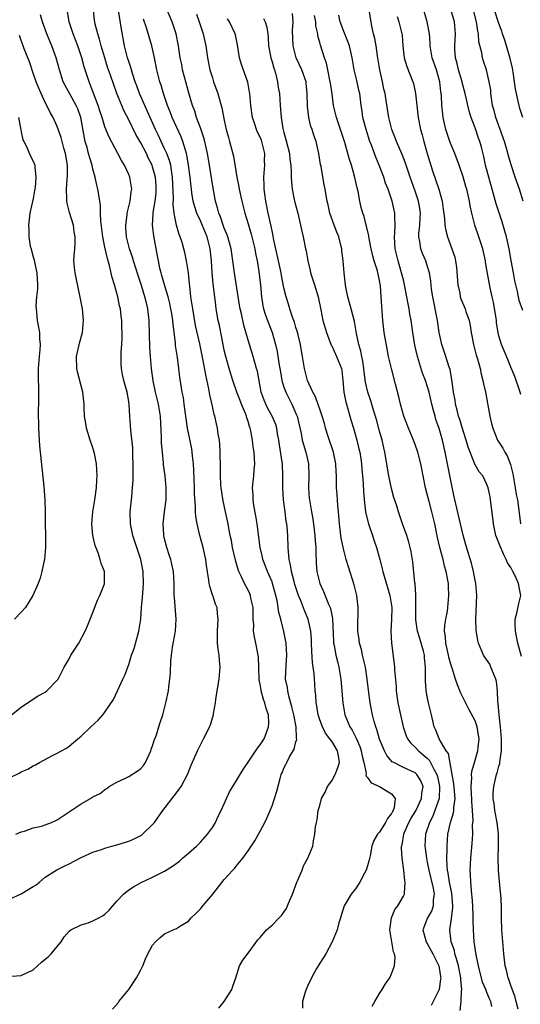
# Model space of a CAD drawing. Units: inches. Extents: x 2538000 to 2541000, y 1548000 to 1551000.
# Drawn here: x 2539373 to 2539457, y 1548547 to 1548711 of the extents above; entities that cross this region are included whole.
import ezdxf

# ---------------------------------------------------------------- set-up
doc = ezdxf.new("R2010")
doc.units = ezdxf.units.IN
doc.header["$MEASUREMENT"] = 0
doc.layers.add('LD25381548_2ft', color=105, linetype='Continuous')

msp = doc.modelspace()

# ---------------------------------------------------------------- linework, layer by layer
at = {"layer": 'LD25381548_2ft'}
for points, elevation in [([(2539369, 1548551.1), (2539373, 1548551.36), (2539375, 1548552.32), (2539375.7, 1548553), (2539376.38, 1548553.62), (2539377, 1548554.08), (2539377.51, 1548554.49), (2539378, 1548555), (2539379, 1548556.23), (2539379.66, 1548557), (2539380.18, 1548557.82), (2539381, 1548558.76), (2539381.28, 1548559), (2539383, 1548559.84), (2539384.2, 1548560.2), (2539385, 1548560.53), (2539385.98, 1548561), (2539386.62, 1548561.38), (2539387, 1548561.63), (2539387.7, 1548562.3), (2539388.32, 1548563), (2539389, 1548563.79), (2539390.14, 1548565), (2539391, 1548565.69), (2539391.78, 1548566.22), (2539393.06, 1548566.94), (2539395, 1548567.84), (2539397, 1548568.85), (2539398.32, 1548569.68), (2539399.47, 1548570.53), (2539399.99, 1548571), (2539401, 1548571.83), (2539402.32, 1548573), (2539403, 1548573.68), (2539404.18, 1548575), (2539405, 1548576.16), (2539405.52, 1548577), (2539405.98, 1548578.02), (2539406.49, 1548579), (2539407, 1548580.12), (2539407.37, 1548581), (2539407.9, 1548582.1), (2539408.43, 1548583), (2539410.15, 1548585.85), (2539411, 1548587.09), (2539412.56, 1548589.44), (2539413, 1548589.96), (2539413.66, 1548591), (2539414.05, 1548592.05), (2539414.43, 1548593), (2539414.45, 1548593.55), (2539414.38, 1548595), (2539414.04, 1548596.04), (2539413.81, 1548597), (2539413.58, 1548597.58), (2539413.19, 1548599), (2539413.15, 1548599.15), (2539413, 1548600.16), (2539412.86, 1548600.86), (2539412.8, 1548603), (2539412.72, 1548604.72), (2539412.7, 1548605), (2539412.28, 1548607), (2539412.04, 1548608.04), (2539411.9, 1548609), (2539411.93, 1548610.07), (2539411.86, 1548611), (2539411.83, 1548611.83), (2539411.82, 1548613), (2539411.47, 1548614.53), (2539411.39, 1548615), (2539411.28, 1548615.28), (2539411, 1548615.86), (2539410.39, 1548617), (2539409.9, 1548618.1), (2539409.45, 1548619), (2539409.33, 1548619.33), (2539408.89, 1548620.89), (2539408.4, 1548623), (2539408.18, 1548624.18), (2539407.99, 1548625), (2539407.75, 1548626.25), (2539407.63, 1548627), (2539407.23, 1548629), (2539406.83, 1548630.83), (2539406.47, 1548633), (2539406.43, 1548633.57), (2539406.34, 1548635), (2539406.34, 1548636.34), (2539406.31, 1548639), (2539406.25, 1548640.25), (2539406.18, 1548641), (2539406, 1548642), (2539405.88, 1548643), (2539405.72, 1548643.72), (2539405.41, 1548645), (2539405.31, 1548645.31), (2539405, 1548646.66), (2539404.59, 1548648.59), (2539404.43, 1548649.57), (2539403.91, 1548651.91), (2539403.41, 1548654.59), (2539402.89, 1548657.11), (2539402.2, 1548660.2), (2539401.71, 1548663), (2539401.64, 1548663.64), (2539401.42, 1548665), (2539401.2, 1548666.8), (2539401.17, 1548667.17), (2539400.98, 1548668.98), (2539400.68, 1548671), (2539400.38, 1548672.38), (2539400.23, 1548673), (2539399.92, 1548674.08), (2539399.63, 1548675), (2539399.43, 1548675.43), (2539398.99, 1548676.99), (2539398.64, 1548678.64), (2539398.62, 1548679), (2539398.46, 1548680.46), (2539398.51, 1548681.49), (2539398.34, 1548685), (2539398.18, 1548686.18), (2539398.02, 1548687), (2539397.81, 1548687.81), (2539397.35, 1548689), (2539397, 1548689.78), (2539396.42, 1548691), (2539395.98, 1548691.98), (2539395.46, 1548693), (2539393, 1548698.52), (2539392.79, 1548699), (2539392.33, 1548700.33), (2539392.07, 1548701), (2539391.61, 1548702.39), (2539391.44, 1548703), (2539391.35, 1548703.35), (2539391, 1548704.36), (2539390.8, 1548705), (2539390.29, 1548707), (2539389.77, 1548709.77), (2539389.27, 1548713)], 8256), ([(2539369, 1548583.53), (2539372.73, 1548585.27), (2539373, 1548585.44), (2539374.11, 1548585.89), (2539375, 1548586.47), (2539375.38, 1548586.62), (2539376.03, 1548587), (2539378.2, 1548588.2), (2539379, 1548588.59), (2539379.73, 1548589), (2539380.56, 1548589.44), (2539381, 1548589.77), (2539382.44, 1548591), (2539383, 1548591.44), (2539384.66, 1548593), (2539385.88, 1548594.12), (2539386.64, 1548595), (2539387, 1548595.45), (2539388.43, 1548597.57), (2539389.12, 1548599), (2539390.03, 1548601), (2539390.35, 1548601.65), (2539390.82, 1548603), (2539391, 1548603.45), (2539391.48, 1548605), (2539391.89, 1548606.11), (2539392.71, 1548609), (2539393.02, 1548611), (2539393.15, 1548613), (2539393.31, 1548614.69), (2539393.33, 1548615.33), (2539393.48, 1548617), (2539393.41, 1548619), (2539393.02, 1548621), (2539392.34, 1548623), (2539392.02, 1548624.02), (2539391.68, 1548625), (2539391.28, 1548627), (2539391.26, 1548629), (2539391.47, 1548631), (2539391.5, 1548631.5), (2539391.65, 1548633), (2539391.73, 1548634.27), (2539391.72, 1548635.72), (2539391.74, 1548637), (2539391.69, 1548638.31), (2539391.7, 1548639.7), (2539391.36, 1548642.64), (2539391.19, 1548645), (2539391.07, 1548646.93), (2539391, 1548647.45), (2539390.74, 1548649), (2539390.17, 1548651), (2539389.96, 1548651.96), (2539389.76, 1548653), (2539389.72, 1548653.72), (2539389.74, 1548655.74), (2539389.84, 1548657), (2539389.9, 1548658.1), (2539389.89, 1548659), (2539389.85, 1548659.85), (2539389.84, 1548661), (2539389.73, 1548661.73), (2539389.59, 1548663), (2539389.47, 1548663.47), (2539389.15, 1548665), (2539388.61, 1548667), (2539388.23, 1548668.23), (2539387.78, 1548670.22), (2539387.55, 1548671), (2539387.41, 1548671.41), (2539387, 1548673.32), (2539386.65, 1548675), (2539386.31, 1548677.69), (2539386.27, 1548679), (2539386.27, 1548680.27), (2539385.96, 1548682.04), (2539385.84, 1548683), (2539385.66, 1548683.66), (2539385.38, 1548685), (2539385, 1548686.35), (2539384.85, 1548687), (2539384.41, 1548688.41), (2539384.28, 1548689), (2539384.03, 1548689.97), (2539383.72, 1548691), (2539383.58, 1548691.58), (2539382.96, 1548695), (2539382.44, 1548696.44), (2539382.2, 1548697), (2539381.16, 1548698.84), (2539380.34, 1548700.34), (2539380.03, 1548701), (2539379.4, 1548703), (2539378.86, 1548705), (2539378.09, 1548707), (2539377.76, 1548707.76), (2539377.27, 1548709), (2539376.55, 1548711), (2539376.22, 1548712.22)], 8262), ([(2539371, 1548564.15), (2539372.98, 1548565.02), (2539375, 1548566.27), (2539375.47, 1548566.53), (2539376.05, 1548567), (2539377, 1548567.81), (2539378.94, 1548569.06), (2539380.27, 1548569.73), (2539381, 1548570.07), (2539383, 1548571.1), (2539385, 1548572.01), (2539386.45, 1548572.45), (2539387, 1548572.66), (2539388.14, 1548573), (2539389, 1548573.24), (2539391, 1548573.88), (2539391.81, 1548574.19), (2539393.14, 1548574.86), (2539393.32, 1548575), (2539395, 1548576.66), (2539395.29, 1548577), (2539396.69, 1548579), (2539399, 1548581.93), (2539399.46, 1548582.54), (2539399.76, 1548583), (2539400.83, 1548585), (2539401.45, 1548586.55), (2539402.5, 1548589), (2539402.67, 1548589.33), (2539403, 1548590), (2539403.53, 1548591), (2539404.07, 1548592.07), (2539404.55, 1548593), (2539404.67, 1548593.33), (2539405, 1548594.5), (2539405.18, 1548595), (2539405.2, 1548595.2), (2539405.51, 1548597), (2539405.58, 1548597.58), (2539405.8, 1548599), (2539406.16, 1548601), (2539406.33, 1548603), (2539406.17, 1548604.17), (2539406.14, 1548605), (2539405.97, 1548605.97), (2539405.89, 1548607), (2539405.88, 1548609), (2539405.92, 1548610.08), (2539406, 1548611), (2539405.89, 1548611.89), (2539405.78, 1548613), (2539405.53, 1548613.53), (2539405.08, 1548615), (2539405.05, 1548615.05), (2539404.56, 1548616.56), (2539404.49, 1548617), (2539404.43, 1548617.57), (2539404.01, 1548620.01), (2539403.89, 1548621), (2539403.44, 1548623), (2539402.9, 1548625), (2539402.43, 1548627), (2539402.22, 1548628.22), (2539402.18, 1548629), (2539402.2, 1548629.8), (2539402.01, 1548632.01), (2539402.03, 1548633), (2539401.92, 1548635.92), (2539401.84, 1548637), (2539401.66, 1548638.34), (2539401.62, 1548639), (2539401.54, 1548639.54), (2539400.84, 1548643), (2539400.6, 1548644.6), (2539400.3, 1548647), (2539400.14, 1548648.14), (2539399.96, 1548649), (2539399.55, 1548651.55), (2539399.4, 1548653), (2539399.15, 1548654.85), (2539398.83, 1548656.83), (2539398.8, 1548657.2), (2539398.41, 1548660.41), (2539398.38, 1548661), (2539398.19, 1548662.19), (2539398.07, 1548663), (2539397.88, 1548663.88), (2539397.59, 1548665), (2539396.97, 1548667), (2539396.56, 1548668.56), (2539396.41, 1548669), (2539396.22, 1548669.78), (2539395.96, 1548671), (2539395.82, 1548671.82), (2539395.17, 1548675.17), (2539394.95, 1548677), (2539395.1, 1548678.9), (2539395.1, 1548679.1), (2539395.44, 1548681), (2539395.59, 1548682.41), (2539395.61, 1548683), (2539395.58, 1548683.58), (2539395.46, 1548685), (2539395, 1548686.76), (2539394.92, 1548687), (2539394.27, 1548688.27), (2539393.95, 1548689), (2539393, 1548690.78), (2539392.18, 1548692.18), (2539391, 1548694.63), (2539390.18, 1548696.18), (2539389.82, 1548697), (2539389, 1548699), (2539388.47, 1548700.47), (2539387.93, 1548702.07), (2539387.45, 1548703.45), (2539386.97, 1548704.97), (2539386.38, 1548707), (2539386.12, 1548708.12), (2539385.81, 1548709), (2539385.39, 1548710.61), (2539385.3, 1548711), (2539385.27, 1548711.27), (2539385.08, 1548713)], 8258), ([(2539372.07, 1548575), (2539373, 1548575.4), (2539373.55, 1548575.55), (2539375, 1548576.09), (2539376.39, 1548576.39), (2539377, 1548576.57), (2539378.05, 1548577), (2539379, 1548577.43), (2539383, 1548580.1), (2539384.85, 1548581.15), (2539385, 1548581.27), (2539386.19, 1548581.81), (2539387, 1548582.5), (2539387.31, 1548582.69), (2539387.72, 1548583), (2539389, 1548583.73), (2539390.35, 1548584.35), (2539391, 1548584.69), (2539392.41, 1548585.59), (2539393, 1548586.02), (2539393.48, 1548586.52), (2539393.78, 1548587), (2539394.71, 1548589), (2539394.77, 1548589.23), (2539395, 1548589.82), (2539395.28, 1548590.72), (2539395.64, 1548591.64), (2539396.06, 1548593), (2539396.26, 1548593.74), (2539396.68, 1548595), (2539397.23, 1548597), (2539397.26, 1548597.26), (2539397.64, 1548599), (2539397.71, 1548599.71), (2539397.9, 1548601), (2539397.97, 1548602.03), (2539398.06, 1548604.06), (2539398.13, 1548605), (2539398.33, 1548606.33), (2539398.83, 1548609), (2539398.95, 1548611), (2539398.64, 1548614.64), (2539398.62, 1548615), (2539398.62, 1548617), (2539398.49, 1548619), (2539398.22, 1548620.22), (2539398.02, 1548621), (2539397.79, 1548621.79), (2539397.37, 1548623), (2539397, 1548624.49), (2539396.88, 1548625), (2539396.87, 1548625.13), (2539396.77, 1548627), (2539396.99, 1548629), (2539397.24, 1548631), (2539397.29, 1548633), (2539397.08, 1548635), (2539396.83, 1548636.83), (2539396.81, 1548637.19), (2539396.63, 1548639), (2539396.49, 1548640.49), (2539396.5, 1548641.5), (2539396.3, 1548645), (2539395.96, 1548647), (2539395.46, 1548649), (2539395.09, 1548650.91), (2539394.83, 1548653), (2539394.63, 1548655), (2539394.52, 1548656.52), (2539394.44, 1548661), (2539394.2, 1548663), (2539393.95, 1548663.95), (2539393.71, 1548665), (2539393.14, 1548666.86), (2539392.56, 1548668.56), (2539391.79, 1548671), (2539391.63, 1548671.63), (2539391.14, 1548673), (2539390.64, 1548675), (2539390.53, 1548676.53), (2539390.48, 1548677), (2539390.73, 1548678.73), (2539390.75, 1548679), (2539391.26, 1548681), (2539391.42, 1548682.58), (2539391.49, 1548683), (2539391.17, 1548685), (2539391, 1548685.44), (2539390.31, 1548687), (2539389.8, 1548687.8), (2539389.18, 1548689), (2539389.11, 1548689.11), (2539387.71, 1548691.71), (2539387, 1548693.44), (2539386.52, 1548695), (2539386.13, 1548696.13), (2539385.87, 1548697), (2539384.55, 1548700.55), (2539384.35, 1548701), (2539383.67, 1548703), (2539383.51, 1548703.51), (2539383.11, 1548705), (2539382.44, 1548707), (2539381.66, 1548709), (2539381.04, 1548711), (2539380.75, 1548712.75)], 8260), ([(2539406.08, 1548545.92), (2539407, 1548547), (2539408.25, 1548549), (2539408.43, 1548549.57), (2539408.96, 1548551), (2539409.57, 1548553), (2539410.09, 1548553.91), (2539411, 1548555.11), (2539412.64, 1548557.36), (2539413, 1548557.75), (2539414.07, 1548559), (2539415, 1548559.8), (2539416.19, 1548561), (2539416.57, 1548561.43), (2539417, 1548561.99), (2539417.4, 1548562.6), (2539417.6, 1548563), (2539417.99, 1548563.99), (2539418.41, 1548565), (2539419.16, 1548567), (2539419.32, 1548567.32), (2539420.03, 1548569), (2539420.29, 1548569.71), (2539420.98, 1548571), (2539421.81, 1548573), (2539421.93, 1548573.93), (2539422.18, 1548575), (2539422.28, 1548576.28), (2539422.44, 1548577), (2539422.58, 1548577.42), (2539422.75, 1548579), (2539423, 1548579.84), (2539423.3, 1548581), (2539423.92, 1548582.08), (2539424.28, 1548583), (2539425, 1548583.98), (2539425.57, 1548585), (2539425.97, 1548586.03), (2539426.29, 1548587), (2539426.12, 1548588.12), (2539425.97, 1548589), (2539425, 1548590.58), (2539424.7, 1548591), (2539423.95, 1548591.95), (2539423.43, 1548593), (2539423, 1548594.18), (2539422.73, 1548595), (2539422.51, 1548596.51), (2539422.41, 1548597), (2539422.32, 1548598.32), (2539422.25, 1548599), (2539422.15, 1548600.15), (2539422.05, 1548601.95), (2539421.91, 1548603), (2539421.78, 1548603.78), (2539421.66, 1548605.66), (2539421.6, 1548607), (2539421.59, 1548607.59), (2539421.49, 1548609), (2539421.07, 1548611), (2539420.45, 1548612.45), (2539419.77, 1548614.23), (2539419.44, 1548615), (2539419.32, 1548615.32), (2539418.83, 1548616.83), (2539418.68, 1548617.32), (2539418.25, 1548619), (2539418.11, 1548620.11), (2539417.86, 1548621), (2539417.73, 1548622.27), (2539417.72, 1548623), (2539417.65, 1548625), (2539417.52, 1548626.48), (2539417.45, 1548627), (2539417.38, 1548627.38), (2539417.18, 1548629), (2539416.91, 1548631), (2539416.78, 1548633), (2539416.83, 1548635), (2539416.73, 1548637), (2539416.7, 1548637.3), (2539416.22, 1548640.22), (2539416.13, 1548641), (2539415.94, 1548642.06), (2539415.8, 1548643), (2539415.61, 1548643.61), (2539415.03, 1548645), (2539414.3, 1548646.3), (2539413.94, 1548647), (2539413.66, 1548647.66), (2539413.18, 1548649), (2539412.54, 1548652.54), (2539412.42, 1548653), (2539411.86, 1548655), (2539411, 1548657.73), (2539410.25, 1548660.24), (2539409.87, 1548662.13), (2539409.66, 1548663), (2539409.57, 1548663.57), (2539408.7, 1548669), (2539408.43, 1548671), (2539408.24, 1548672.24), (2539408.13, 1548673), (2539407.59, 1548675), (2539407.45, 1548675.45), (2539407, 1548676.5), (2539406.82, 1548677), (2539406.37, 1548678.37), (2539406.09, 1548679), (2539405.89, 1548679.89), (2539405.54, 1548681), (2539405.16, 1548683.16), (2539404.54, 1548687), (2539404.2, 1548689), (2539403.74, 1548691), (2539403.6, 1548691.6), (2539403, 1548693.3), (2539402.36, 1548695), (2539402.05, 1548696.05), (2539401.67, 1548697), (2539401, 1548699.29), (2539400.54, 1548701), (2539400.02, 1548703), (2539399.86, 1548703.86), (2539399.62, 1548705), (2539399.33, 1548707), (2539398.94, 1548709), (2539398.27, 1548711), (2539397.45, 1548713)], 8252), ([(2539402.32, 1548712.32), (2539402.78, 1548711), (2539403.47, 1548709), (2539403.73, 1548707.73), (2539403.91, 1548707), (2539404.19, 1548705), (2539404.59, 1548703), (2539405, 1548701.66), (2539405.22, 1548701), (2539405.93, 1548699), (2539406.5, 1548697), (2539406.61, 1548696.61), (2539407, 1548694.54), (2539407.32, 1548693), (2539407.68, 1548691.68), (2539407.89, 1548691), (2539408.55, 1548688.55), (2539409.11, 1548685), (2539409.42, 1548683.42), (2539409.49, 1548683), (2539409.94, 1548681), (2539410.45, 1548679), (2539411, 1548677.18), (2539411.49, 1548675.49), (2539412.09, 1548673), (2539412.23, 1548672.23), (2539412.48, 1548671), (2539412.8, 1548669.2), (2539413.06, 1548666.94), (2539413.21, 1548665), (2539413.47, 1548663.47), (2539413.57, 1548663), (2539413.91, 1548661.91), (2539414.45, 1548660.45), (2539415.01, 1548659), (2539415.57, 1548657), (2539415.84, 1548655.84), (2539416.15, 1548653.85), (2539416.31, 1548653), (2539416.4, 1548652.4), (2539416.66, 1548651), (2539417, 1548649.87), (2539417.3, 1548649), (2539418.31, 1548647), (2539419, 1548645.44), (2539419.18, 1548645), (2539419.87, 1548642.13), (2539420.07, 1548641), (2539420.25, 1548640.25), (2539420.64, 1548639), (2539421.09, 1548637), (2539421.17, 1548635), (2539421.11, 1548633), (2539421.23, 1548631.23), (2539421.25, 1548631), (2539421.6, 1548629), (2539421.82, 1548627.82), (2539422.04, 1548625.96), (2539422.17, 1548625), (2539422.21, 1548624.21), (2539422.31, 1548623), (2539422.31, 1548622.31), (2539422.41, 1548620.41), (2539422.52, 1548619), (2539422.98, 1548617), (2539423.64, 1548615.64), (2539424.46, 1548613.54), (2539424.71, 1548613), (2539424.79, 1548612.79), (2539425.12, 1548611.12), (2539425.28, 1548607.28), (2539425.31, 1548607), (2539425.41, 1548606.59), (2539425.69, 1548605), (2539425.95, 1548603.95), (2539426.21, 1548603), (2539426.54, 1548601), (2539426.83, 1548597), (2539427.21, 1548595), (2539428.04, 1548593), (2539428.41, 1548592.41), (2539429.08, 1548591.08), (2539429.69, 1548589.69), (2539429.94, 1548589), (2539430.08, 1548588.08), (2539430.38, 1548587), (2539430.76, 1548585.24), (2539430.73, 1548585), (2539430.75, 1548584.75), (2539431, 1548584.53), (2539431.61, 1548583.61), (2539433.02, 1548583), (2539435, 1548581.79), (2539435.64, 1548581), (2539435.48, 1548579.48), (2539435.3, 1548579), (2539435.17, 1548578.83), (2539435, 1548578.47), (2539434.33, 1548577.67), (2539434.02, 1548577), (2539433, 1548575.38), (2539432.65, 1548575), (2539432.03, 1548573.97), (2539431.72, 1548573), (2539431.42, 1548571.42), (2539431.27, 1548570.73), (2539431, 1548569.71), (2539430.78, 1548569), (2539430.49, 1548568.49), (2539429.73, 1548567), (2539429, 1548565.9), (2539428.24, 1548565), (2539427.08, 1548563), (2539426.59, 1548561.41), (2539426.45, 1548561), (2539426.19, 1548560.19), (2539425.9, 1548559), (2539425.65, 1548558.35), (2539425.07, 1548557), (2539424, 1548555), (2539423.64, 1548554.36), (2539423, 1548553.43), (2539422.41, 1548552.41), (2539421.63, 1548551), (2539421, 1548549.67), (2539420.71, 1548549), (2539420.56, 1548548.56), (2539420.11, 1548547), (2539420.12, 1548545.88)], 8250), ([(2539431.76, 1548546.24), (2539432.19, 1548547), (2539433, 1548548.35), (2539433.47, 1548549), (2539434.03, 1548549.97), (2539434.72, 1548551), (2539435, 1548551.66), (2539435.53, 1548553), (2539435.63, 1548554.37), (2539435.52, 1548555), (2539435.32, 1548555.32), (2539434.71, 1548559), (2539435.02, 1548561), (2539435.58, 1548562.42), (2539436.06, 1548563), (2539437, 1548564.65), (2539437.17, 1548565), (2539437.16, 1548565.16), (2539437.32, 1548567), (2539437.23, 1548567.23), (2539437.1, 1548569), (2539436.82, 1548571), (2539436.68, 1548572.68), (2539436.71, 1548573), (2539436.78, 1548573.22), (2539437.06, 1548575), (2539437.1, 1548575.1), (2539437.94, 1548577), (2539438.32, 1548577.68), (2539439.08, 1548578.92), (2539440.05, 1548581), (2539440.09, 1548581.91), (2539440.29, 1548583), (2539439.94, 1548583.94), (2539439.28, 1548585), (2539439, 1548585.27), (2539437, 1548586.18), (2539435.38, 1548587), (2539435.14, 1548587.14), (2539434.2, 1548588.2), (2539433.82, 1548589), (2539433, 1548590.93), (2539432.55, 1548592.55), (2539432.36, 1548593), (2539432.1, 1548593.9), (2539431.83, 1548595), (2539431.42, 1548597), (2539431.14, 1548599.14), (2539430.94, 1548601), (2539430.63, 1548603), (2539430.33, 1548604.33), (2539430.15, 1548605), (2539429.96, 1548605.96), (2539429.64, 1548607), (2539429.6, 1548607.6), (2539429.36, 1548609), (2539429.39, 1548609.39), (2539429.41, 1548613), (2539429.18, 1548615), (2539428.77, 1548616.77), (2539427.8, 1548619.8), (2539427.44, 1548621), (2539427, 1548622.58), (2539426.58, 1548624.58), (2539426.48, 1548625.52), (2539426.28, 1548627), (2539426.11, 1548629), (2539426.01, 1548629.99), (2539425.94, 1548631), (2539425.9, 1548631.9), (2539425.8, 1548633), (2539425.78, 1548635), (2539425.72, 1548635.72), (2539425.68, 1548637), (2539425.29, 1548639), (2539424.42, 1548641.58), (2539423.97, 1548643), (2539423.77, 1548643.77), (2539423.41, 1548645), (2539423, 1548646.16), (2539422.8, 1548646.8), (2539422.26, 1548648.26), (2539421.84, 1548649), (2539420.94, 1548651), (2539420.43, 1548653), (2539420.1, 1548655), (2539419.93, 1548655.93), (2539419.76, 1548657), (2539419.36, 1548658.64), (2539419.21, 1548659.21), (2539419, 1548659.87), (2539418.75, 1548660.75), (2539418.43, 1548661.57), (2539417.97, 1548663), (2539417.75, 1548663.75), (2539417.35, 1548665), (2539417, 1548666.48), (2539416.58, 1548668.58), (2539416.51, 1548669), (2539416.06, 1548671), (2539415.27, 1548674.73), (2539415.2, 1548675.2), (2539415, 1548676.01), (2539414.84, 1548676.84), (2539414.36, 1548679), (2539413.97, 1548681), (2539413.78, 1548682.22), (2539413.69, 1548683), (2539413.69, 1548683.69), (2539413.61, 1548685), (2539413.77, 1548687), (2539413.75, 1548687.75), (2539413.77, 1548689), (2539413.28, 1548691), (2539413.21, 1548691.21), (2539413, 1548691.7), (2539412.56, 1548692.56), (2539412.39, 1548693), (2539412.1, 1548693.9), (2539411.73, 1548695), (2539411.45, 1548697), (2539411.29, 1548699), (2539411.25, 1548699.25), (2539410.92, 1548700.92), (2539409.86, 1548703.86), (2539409.54, 1548705), (2539409.19, 1548707.19), (2539408.87, 1548708.87), (2539408.84, 1548709), (2539407.89, 1548711), (2539407.54, 1548711.54)], 8248), ([(2539413.56, 1548711.56), (2539413.86, 1548711), (2539414.12, 1548710.12), (2539414.31, 1548709), (2539414.35, 1548708.35), (2539414.41, 1548707), (2539414.78, 1548705), (2539415, 1548704.31), (2539415.29, 1548703.29), (2539415.4, 1548703), (2539415.56, 1548702.44), (2539415.93, 1548701), (2539416.05, 1548700.05), (2539416.22, 1548699), (2539416.36, 1548697), (2539416.42, 1548696.42), (2539416.52, 1548695), (2539416.82, 1548693.18), (2539417, 1548692.49), (2539417.33, 1548691.33), (2539417.9, 1548689), (2539417.99, 1548687.99), (2539418.12, 1548687), (2539418.2, 1548685.8), (2539418.19, 1548685), (2539418.23, 1548684.23), (2539418.37, 1548683), (2539418.78, 1548681), (2539419.31, 1548679), (2539419.78, 1548677), (2539419.97, 1548675.97), (2539420.2, 1548675), (2539420.63, 1548673), (2539420.7, 1548672.7), (2539421.01, 1548671), (2539421.39, 1548669.39), (2539421.46, 1548669), (2539421.84, 1548667.84), (2539422.09, 1548667), (2539422.71, 1548665), (2539423.17, 1548662.83), (2539423.52, 1548661), (2539424.1, 1548659), (2539424.91, 1548656.91), (2539425, 1548656.76), (2539425.82, 1548655), (2539426.61, 1548653), (2539426.67, 1548652.67), (2539426.87, 1548651), (2539427.01, 1548649), (2539427.35, 1548647.35), (2539427.45, 1548647), (2539428.04, 1548645), (2539428.23, 1548644.23), (2539428.62, 1548643), (2539429.21, 1548641), (2539429.56, 1548639.56), (2539429.68, 1548639), (2539429.86, 1548637.86), (2539429.97, 1548637), (2539430.06, 1548636.06), (2539430.17, 1548635), (2539430.29, 1548633.71), (2539430.34, 1548632.34), (2539430.48, 1548630.48), (2539430.67, 1548629), (2539430.72, 1548628.72), (2539431.16, 1548627), (2539431.85, 1548625), (2539432.13, 1548624.13), (2539432.52, 1548623), (2539433.08, 1548621), (2539433.47, 1548619.47), (2539433.57, 1548619), (2539433.79, 1548618.21), (2539434.32, 1548616.32), (2539434.72, 1548615), (2539435.05, 1548613), (2539435.01, 1548610.99), (2539434.9, 1548609), (2539435.01, 1548607.01), (2539435.47, 1548603.47), (2539435.49, 1548603), (2539435.49, 1548602.51), (2539435.77, 1548599.77), (2539435.8, 1548599), (2539436.08, 1548597), (2539436.49, 1548595), (2539436.94, 1548593), (2539437.48, 1548591.48), (2539437.71, 1548591), (2539438.26, 1548590.26), (2539439, 1548589.6), (2539439.52, 1548589), (2539440.33, 1548588.33), (2539441, 1548587.74), (2539441.37, 1548587.37), (2539442.09, 1548585.91), (2539442.61, 1548585), (2539442.7, 1548584.7), (2539443.06, 1548583), (2539442.97, 1548581), (2539442.29, 1548579), (2539441.94, 1548578.06), (2539441.36, 1548577), (2539440.73, 1548575), (2539440.62, 1548573), (2539440.67, 1548572.67), (2539440.86, 1548571), (2539441, 1548570.36), (2539441.26, 1548569), (2539441.61, 1548567.61), (2539441.99, 1548566.01), (2539442.16, 1548565), (2539442.01, 1548564.01), (2539441.99, 1548563), (2539441.74, 1548562.26), (2539441.05, 1548561), (2539440.27, 1548559), (2539440.81, 1548557), (2539440.87, 1548556.87), (2539441, 1548556.7), (2539441.95, 1548555), (2539442.94, 1548553), (2539443, 1548552.66), (2539443.2, 1548551.2), (2539443.25, 1548551), (2539443.24, 1548550.76), (2539442.99, 1548549), (2539442.01, 1548547), (2539441.64, 1548546.36)], 8246), ([(2539446.5, 1548545.5), (2539446.67, 1548547), (2539446.74, 1548548.74), (2539446.78, 1548549), (2539446.63, 1548550.63), (2539446.64, 1548551), (2539446.24, 1548553), (2539445.87, 1548554.13), (2539445.64, 1548555), (2539445.54, 1548555.54), (2539445.02, 1548557), (2539444.78, 1548559), (2539445, 1548560.49), (2539445.29, 1548562.71), (2539445.29, 1548563), (2539445.12, 1548565.12), (2539445, 1548565.64), (2539444.73, 1548567), (2539444.51, 1548568.51), (2539444.39, 1548569), (2539444.31, 1548569.69), (2539444.28, 1548571), (2539444.33, 1548572.33), (2539444.31, 1548573), (2539444.46, 1548575), (2539444.89, 1548577), (2539445.4, 1548578.6), (2539445.44, 1548579), (2539445.45, 1548579.45), (2539445.65, 1548581), (2539445.59, 1548581.59), (2539445.45, 1548583.45), (2539445.15, 1548585), (2539444.54, 1548588.54), (2539444.18, 1548589), (2539442.98, 1548591), (2539442.43, 1548592.43), (2539442.17, 1548593), (2539441.72, 1548595), (2539441.23, 1548597), (2539441, 1548598.05), (2539440.8, 1548599), (2539440.69, 1548600.69), (2539440.69, 1548601), (2539440.71, 1548601.29), (2539440.73, 1548603), (2539440.54, 1548604.54), (2539440.52, 1548605), (2539440.36, 1548605.64), (2539439.78, 1548607.78), (2539439.39, 1548609), (2539439.07, 1548610.93), (2539439.1, 1548615.1), (2539438.95, 1548616.95), (2539438.92, 1548617.08), (2539438.59, 1548620.59), (2539438.3, 1548622.3), (2539438.15, 1548623), (2539437.91, 1548623.91), (2539437.56, 1548625), (2539436.86, 1548627), (2539436.19, 1548629), (2539435.84, 1548630.16), (2539435.41, 1548631.41), (2539435, 1548632.87), (2539434.55, 1548635), (2539433.91, 1548639), (2539433.73, 1548639.73), (2539433.44, 1548641), (2539433, 1548642.5), (2539432.47, 1548644.47), (2539431.98, 1548646.02), (2539431.55, 1548647.55), (2539431.06, 1548649), (2539430.67, 1548650.67), (2539430.42, 1548652.42), (2539430.37, 1548653), (2539430.2, 1548654.2), (2539430.03, 1548655), (2539429.88, 1548655.88), (2539429.55, 1548657), (2539429.16, 1548658.84), (2539428.82, 1548660.83), (2539428.26, 1548663), (2539427.69, 1548665), (2539427.38, 1548666.62), (2539427.31, 1548667), (2539427.1, 1548669), (2539426.91, 1548671), (2539426.71, 1548672.71), (2539426.69, 1548673), (2539426.6, 1548673.4), (2539426.19, 1548675), (2539425.83, 1548675.83), (2539425.38, 1548677), (2539424.67, 1548679), (2539424.39, 1548680.39), (2539424.24, 1548681), (2539424.06, 1548681.94), (2539423.88, 1548683), (2539423.74, 1548683.74), (2539423.2, 1548686.8), (2539423.13, 1548687.13), (2539422.82, 1548689), (2539422.37, 1548691), (2539422.02, 1548692.02), (2539421.71, 1548693), (2539421.52, 1548693.52), (2539421.15, 1548695), (2539420.92, 1548696.92), (2539420.9, 1548699), (2539420.73, 1548700.73), (2539420.69, 1548701), (2539419.97, 1548703), (2539419.05, 1548705), (2539418.54, 1548707), (2539418.45, 1548709.55), (2539418.51, 1548711), (2539418.41, 1548712.41)], 8244), ([(2539451.81, 1548546.19), (2539451.64, 1548547), (2539451.43, 1548547.43), (2539451, 1548548.51), (2539450.84, 1548548.84), (2539450.8, 1548549), (2539450.25, 1548550.25), (2539449.56, 1548553), (2539449.18, 1548554.82), (2539448.88, 1548557), (2539448.74, 1548559), (2539448.69, 1548560.69), (2539448.71, 1548561.29), (2539448.64, 1548563), (2539448.54, 1548564.54), (2539448.49, 1548565), (2539448.39, 1548565.61), (2539448.29, 1548567), (2539448.25, 1548568.25), (2539448.18, 1548569), (2539448.28, 1548571), (2539448.52, 1548573.48), (2539448.61, 1548575), (2539448.59, 1548576.59), (2539448.68, 1548577.32), (2539448.6, 1548579), (2539448.47, 1548580.47), (2539448.48, 1548581), (2539448.41, 1548581.59), (2539448.33, 1548583), (2539448.46, 1548584.46), (2539448.42, 1548585), (2539448.47, 1548585.53), (2539448.91, 1548587), (2539449.47, 1548589), (2539449.54, 1548589.54), (2539449.67, 1548591), (2539449.6, 1548591.6), (2539449.35, 1548593), (2539449, 1548594.01), (2539447.94, 1548595.94), (2539446.65, 1548598.65), (2539446.04, 1548600.04), (2539445.72, 1548601), (2539445.16, 1548602.84), (2539445.07, 1548603.07), (2539444.64, 1548604.64), (2539444.58, 1548605), (2539444.12, 1548607), (2539444.06, 1548608.06), (2539443.91, 1548609), (2539443.96, 1548610.04), (2539444.1, 1548611), (2539444.37, 1548612.37), (2539444.47, 1548613), (2539444.64, 1548615), (2539444.54, 1548616.54), (2539444.53, 1548617), (2539444.45, 1548617.55), (2539444.17, 1548619), (2539443.88, 1548619.88), (2539443.64, 1548621), (2539443.11, 1548623), (2539442.71, 1548624.71), (2539442.25, 1548627), (2539441.79, 1548629), (2539441.3, 1548630.7), (2539441, 1548631.94), (2539440.7, 1548633), (2539440.3, 1548635), (2539439.94, 1548637), (2539439.44, 1548639), (2539439, 1548640.25), (2539438.71, 1548641), (2539437.85, 1548643), (2539437.09, 1548645), (2539436.53, 1548647), (2539436.24, 1548648.24), (2539435.66, 1548650.34), (2539434.99, 1548653), (2539434.53, 1548655), (2539434.26, 1548656.26), (2539433.8, 1548659), (2539433.56, 1548661), (2539433.37, 1548663.37), (2539433.3, 1548665), (2539433.16, 1548666.84), (2539433, 1548667.74), (2539432.75, 1548668.75), (2539432.72, 1548669), (2539432.64, 1548669.36), (2539432.12, 1548671), (2539431.87, 1548671.87), (2539431.6, 1548673), (2539431.25, 1548674.75), (2539431.2, 1548675.2), (2539430.83, 1548676.83), (2539430.76, 1548677), (2539430.41, 1548678.41), (2539430.19, 1548679), (2539429.94, 1548679.94), (2539429.7, 1548681), (2539429.4, 1548682.6), (2539429.23, 1548683.23), (2539428.83, 1548685.17), (2539428.31, 1548687), (2539427.97, 1548687.97), (2539427.7, 1548689), (2539427.21, 1548690.8), (2539426.49, 1548693), (2539425.77, 1548695), (2539425.29, 1548697), (2539425.06, 1548698.94), (2539424.78, 1548700.78), (2539424.76, 1548701), (2539424.32, 1548703), (2539424.11, 1548704.11), (2539423.78, 1548705), (2539423.11, 1548707.11), (2539423, 1548707.57), (2539422.69, 1548708.68), (2539422.65, 1548709), (2539422.34, 1548710.34), (2539422.32, 1548711), (2539422.1, 1548712.1)], 8242), ([(2539456.25, 1548545.75), (2539455.89, 1548547), (2539455.71, 1548547.71), (2539455, 1548549.7), (2539454.68, 1548550.68), (2539454.53, 1548551), (2539454.27, 1548552.27), (2539454.05, 1548553), (2539453.81, 1548555), (2539453.64, 1548557), (2539453.51, 1548559), (2539453.45, 1548561), (2539453.41, 1548563), (2539453.32, 1548565), (2539453.28, 1548565.28), (2539452.94, 1548568.94), (2539452.88, 1548571), (2539452.95, 1548573.05), (2539452.93, 1548575), (2539452.7, 1548577), (2539452.32, 1548579), (2539452.18, 1548580.18), (2539452.05, 1548581), (2539452.06, 1548581.94), (2539452.13, 1548583), (2539452.61, 1548585), (2539452.71, 1548585.29), (2539453, 1548586.42), (2539453.14, 1548586.86), (2539453.16, 1548587.16), (2539453.44, 1548589), (2539453.41, 1548589.41), (2539453.45, 1548591), (2539453.27, 1548593), (2539453.02, 1548594.98), (2539452.88, 1548596.88), (2539452.83, 1548597.17), (2539452.79, 1548599), (2539452.6, 1548600.6), (2539452.5, 1548601), (2539452.07, 1548601.93), (2539451.67, 1548603), (2539451.46, 1548603.46), (2539450.67, 1548604.67), (2539450.44, 1548605), (2539449.56, 1548607), (2539449.46, 1548607.46), (2539449.18, 1548609.18), (2539449.14, 1548611), (2539449.29, 1548615), (2539449.11, 1548617), (2539449, 1548617.49), (2539448.75, 1548619), (2539448.41, 1548620.41), (2539447.83, 1548622.17), (2539447.45, 1548623.45), (2539447, 1548625.09), (2539446.57, 1548627), (2539445.52, 1548631.52), (2539445, 1548633.93), (2539444.48, 1548636.48), (2539444.01, 1548639), (2539443.56, 1548641), (2539443, 1548642.92), (2539442.46, 1548644.46), (2539442.3, 1548645), (2539442.06, 1548645.94), (2539441.76, 1548647), (2539441.3, 1548649), (2539441, 1548650.06), (2539440.69, 1548651), (2539440.22, 1548652.22), (2539439.54, 1548654.46), (2539439.36, 1548655), (2539438.9, 1548656.9), (2539438.57, 1548659), (2539438.3, 1548661), (2539438.09, 1548662.09), (2539437.95, 1548663), (2539437.79, 1548663.79), (2539437.59, 1548665), (2539437.21, 1548667), (2539437, 1548667.82), (2539436.71, 1548669), (2539436.12, 1548671), (2539435.64, 1548673), (2539435.52, 1548675), (2539435.58, 1548675.58), (2539435.63, 1548677), (2539435.56, 1548678.44), (2539435.57, 1548679), (2539435.13, 1548681), (2539434.43, 1548683), (2539434.03, 1548684.03), (2539433.71, 1548685), (2539432.96, 1548687), (2539432.38, 1548688.38), (2539431.65, 1548690.35), (2539431.39, 1548691), (2539430.74, 1548693), (2539430.39, 1548694.39), (2539430.22, 1548695), (2539430.07, 1548696.07), (2539429.92, 1548697), (2539429.68, 1548699), (2539429.56, 1548699.56), (2539429.19, 1548701.19), (2539428.76, 1548703), (2539428.44, 1548705), (2539427.97, 1548707), (2539427.72, 1548707.72), (2539427, 1548709.42), (2539426.43, 1548711), (2539426.16, 1548712.16)], 8240), ([(2539456.79, 1548604.79), (2539456.17, 1548607), (2539455.78, 1548609), (2539455.75, 1548610.25), (2539455.75, 1548611), (2539456, 1548612), (2539456.34, 1548613.66), (2539456.65, 1548615), (2539456.39, 1548616.39), (2539456.31, 1548617), (2539455.71, 1548618.29), (2539455.34, 1548619), (2539455.21, 1548619.21), (2539455, 1548619.67), (2539454.46, 1548620.46), (2539454.23, 1548621), (2539453.8, 1548621.8), (2539453.22, 1548623.22), (2539453, 1548623.82), (2539452.63, 1548624.63), (2539452.51, 1548625), (2539452.07, 1548627), (2539451.98, 1548627.98), (2539451.61, 1548631), (2539451.52, 1548631.52), (2539451.21, 1548633), (2539451, 1548633.56), (2539450.28, 1548635), (2539449.71, 1548635.71), (2539448.98, 1548636.98), (2539448.16, 1548639), (2539447.84, 1548639.84), (2539447.52, 1548641), (2539447, 1548642.57), (2539446.45, 1548644.45), (2539446.25, 1548645), (2539446.03, 1548646.03), (2539445.75, 1548647), (2539445.66, 1548647.66), (2539445.4, 1548649), (2539445.12, 1548651.12), (2539445, 1548651.75), (2539444.82, 1548652.82), (2539444.63, 1548653.37), (2539444.13, 1548655), (2539443.46, 1548657), (2539443.02, 1548659.02), (2539442.72, 1548661), (2539441.91, 1548665), (2539441.73, 1548666.27), (2539441.61, 1548667.61), (2539441.38, 1548669), (2539441, 1548670.24), (2539440.75, 1548671), (2539440.21, 1548672.21), (2539439.92, 1548673), (2539439.74, 1548674.26), (2539439.56, 1548675), (2539439.57, 1548675.57), (2539439.73, 1548677), (2539439.81, 1548678.19), (2539439.85, 1548679), (2539439.76, 1548679.76), (2539439.55, 1548681), (2539439, 1548682.65), (2539438.15, 1548685), (2539437.36, 1548687.36), (2539436.8, 1548688.8), (2539435.83, 1548691), (2539435.61, 1548691.61), (2539435.04, 1548693), (2539434.56, 1548695), (2539434.14, 1548697.86), (2539433.94, 1548699), (2539433.75, 1548699.75), (2539433.49, 1548701), (2539433.03, 1548703), (2539432.65, 1548705.35), (2539432.42, 1548707), (2539432.22, 1548708.22), (2539432.01, 1548709), (2539431.72, 1548710.28), (2539431.58, 1548711), (2539431.25, 1548713)], 8238), ([(2539435.94, 1548711.94), (2539436.22, 1548711), (2539436.74, 1548709), (2539436.77, 1548708.77), (2539436.92, 1548707), (2539437.14, 1548705), (2539437.55, 1548703.55), (2539438.58, 1548701), (2539438.68, 1548700.68), (2539439.03, 1548699.03), (2539439.23, 1548697), (2539439.48, 1548695), (2539439.87, 1548693), (2539440.12, 1548692.12), (2539440.4, 1548691), (2539441, 1548689), (2539441.9, 1548686.1), (2539442.94, 1548683), (2539443.49, 1548681), (2539443.67, 1548679.67), (2539443.9, 1548678.1), (2539443.97, 1548677), (2539444.1, 1548676.1), (2539444.41, 1548675), (2539445.14, 1548673), (2539445.61, 1548671.61), (2539445.74, 1548671), (2539445.92, 1548669.92), (2539446.11, 1548667), (2539446.43, 1548665.57), (2539446.52, 1548665), (2539446.63, 1548664.63), (2539447.33, 1548663), (2539447.48, 1548662.52), (2539448.01, 1548661), (2539448.17, 1548660.17), (2539448.34, 1548659), (2539448.73, 1548657), (2539449.21, 1548655.21), (2539449.41, 1548654.59), (2539449.84, 1548653), (2539450.01, 1548652.01), (2539450.32, 1548651), (2539450.41, 1548650.41), (2539450.75, 1548649), (2539451.49, 1548645), (2539451.78, 1548643.78), (2539451.98, 1548643), (2539452.79, 1548641), (2539453.67, 1548639.67), (2539453.97, 1548639), (2539454.39, 1548638.39), (2539454.93, 1548636.93), (2539455.33, 1548635.33), (2539455.38, 1548635), (2539455.73, 1548633), (2539455.89, 1548631.89), (2539456.09, 1548631), (2539456.31, 1548629.69), (2539456.64, 1548627)], 8236), ([(2539456.65, 1548648.65), (2539456.55, 1548649), (2539455.66, 1548651.66), (2539455, 1548653.23), (2539454.51, 1548654.51), (2539453.46, 1548657), (2539453, 1548658.47), (2539452.87, 1548659), (2539452.61, 1548660.61), (2539452.58, 1548661), (2539452.1, 1548664.1), (2539451.87, 1548665), (2539451.53, 1548666.47), (2539451, 1548669.51), (2539450.77, 1548670.76), (2539450.74, 1548671), (2539450.29, 1548673), (2539449.66, 1548675), (2539448.99, 1548677), (2539448.47, 1548679), (2539448.21, 1548680.21), (2539448.07, 1548681), (2539447.61, 1548683), (2539447.47, 1548683.47), (2539447, 1548685.07), (2539446.34, 1548687), (2539445.61, 1548689), (2539445, 1548690.42), (2539444.78, 1548691), (2539444.32, 1548692.32), (2539444.12, 1548693), (2539443.68, 1548695), (2539443.59, 1548695.59), (2539443.43, 1548697), (2539443.37, 1548698.63), (2539443.33, 1548699), (2539443.28, 1548699.28), (2539443.11, 1548701), (2539442.54, 1548703), (2539441.84, 1548705), (2539441.49, 1548707), (2539441.48, 1548707.48), (2539441.38, 1548709), (2539441, 1548711), (2539440.4, 1548713)], 8234), ([(2539457, 1548662.68), (2539456.38, 1548664.38), (2539456.11, 1548665.89), (2539455.65, 1548667.65), (2539455.44, 1548669), (2539455.08, 1548671.08), (2539454.71, 1548673), (2539454.26, 1548675), (2539454, 1548676), (2539453.55, 1548677.55), (2539452.54, 1548680.54), (2539452.23, 1548681.77), (2539450.78, 1548687), (2539450.46, 1548688.46), (2539450.06, 1548690.06), (2539449.78, 1548691), (2539449.57, 1548691.57), (2539449, 1548693.29), (2539448.37, 1548695), (2539448.04, 1548696.04), (2539447.36, 1548699), (2539446.86, 1548700.86), (2539446.84, 1548701), (2539446.25, 1548703), (2539446.03, 1548704.03), (2539445.74, 1548705), (2539445.63, 1548706.37), (2539445.61, 1548707), (2539445.74, 1548709), (2539445.58, 1548711), (2539444.94, 1548713.06)], 8232), ([(2539457.05, 1548681), (2539456.43, 1548683), (2539455.73, 1548685), (2539455.06, 1548687.06), (2539454.61, 1548688.61), (2539454.35, 1548689.65), (2539453.96, 1548691), (2539453.18, 1548693.18), (2539453, 1548693.63), (2539452.49, 1548695), (2539452.19, 1548696.19), (2539451.95, 1548697), (2539451.74, 1548698.26), (2539451.66, 1548699), (2539451.62, 1548699.62), (2539451.39, 1548701), (2539450.91, 1548703), (2539450.43, 1548704.43), (2539450.27, 1548705), (2539450.15, 1548705.85), (2539449.65, 1548707.65), (2539449.58, 1548709), (2539449.46, 1548709.46), (2539449.25, 1548711), (2539448.73, 1548713)], 8230), ([(2539457, 1548695), (2539456.5, 1548696.5), (2539456.37, 1548697), (2539456.24, 1548697.76), (2539455.93, 1548699), (2539455.77, 1548699.77), (2539455.64, 1548701), (2539455.41, 1548702.59), (2539455.28, 1548703.28), (2539454.9, 1548704.9), (2539453.97, 1548707.97), (2539453.6, 1548709), (2539453.47, 1548709.47), (2539453, 1548710.72), (2539452.27, 1548713)], 8228), ([(2539388.3, 1548545.7), (2539389.2, 1548546.8), (2539389.34, 1548547), (2539390.99, 1548549), (2539392.29, 1548551), (2539393, 1548552.33), (2539393.33, 1548553), (2539393.82, 1548554.18), (2539394.22, 1548555), (2539395, 1548556.42), (2539395.47, 1548557), (2539396.25, 1548557.75), (2539397, 1548558.32), (2539398.41, 1548559), (2539399, 1548559.26), (2539399.69, 1548559.69), (2539401, 1548560.47), (2539401.46, 1548561), (2539402.23, 1548561.77), (2539403, 1548562.52), (2539403.39, 1548563), (2539405.08, 1548565), (2539407, 1548567.46), (2539408.42, 1548569), (2539408.72, 1548569.28), (2539409, 1548569.67), (2539410.08, 1548571), (2539411, 1548572.26), (2539412.09, 1548573.91), (2539413, 1548575.51), (2539413.78, 1548577), (2539414.19, 1548577.81), (2539414.71, 1548579), (2539415, 1548579.75), (2539415.43, 1548581), (2539415.8, 1548582.2), (2539416.34, 1548584.34), (2539416.54, 1548585), (2539416.69, 1548585.31), (2539417, 1548586.1), (2539417.33, 1548586.67), (2539417.47, 1548587), (2539417.95, 1548587.95), (2539418.73, 1548589.27), (2539419, 1548590.51), (2539419.13, 1548590.87), (2539419.08, 1548591.08), (2539419.03, 1548593), (2539418.64, 1548595), (2539418.32, 1548596.32), (2539417.79, 1548598.21), (2539417.62, 1548599), (2539417.57, 1548599.57), (2539417.28, 1548601), (2539417.34, 1548603.34), (2539417.48, 1548605), (2539417.38, 1548607), (2539417, 1548608.98), (2539416.46, 1548611), (2539416.14, 1548612.14), (2539416.03, 1548613), (2539415.84, 1548614.16), (2539415.64, 1548615), (2539415.1, 1548617), (2539415, 1548617.27), (2539414.24, 1548619), (2539413.9, 1548619.9), (2539413.46, 1548621), (2539413.38, 1548621.38), (2539413, 1548623), (2539412.51, 1548627), (2539412.31, 1548628.31), (2539411.97, 1548630.03), (2539411.82, 1548631), (2539411.81, 1548631.81), (2539411.73, 1548633), (2539411.95, 1548635), (2539412, 1548636), (2539412.09, 1548637), (2539412.06, 1548637.94), (2539411.98, 1548639), (2539411.86, 1548639.86), (2539411.74, 1548641), (2539411.46, 1548642.54), (2539411.36, 1548643), (2539411.25, 1548643.25), (2539411, 1548644.09), (2539410.75, 1548644.75), (2539410.7, 1548645), (2539410.53, 1548645.47), (2539409.89, 1548647), (2539409.64, 1548647.64), (2539409.12, 1548649), (2539408.42, 1548651), (2539407.82, 1548653), (2539407.26, 1548655), (2539407, 1548656.07), (2539406.74, 1548657.26), (2539406.4, 1548659), (2539406.18, 1548660.18), (2539406, 1548661), (2539405.66, 1548663), (2539405.58, 1548663.58), (2539405.22, 1548666.78), (2539405.16, 1548667.16), (2539404.98, 1548668.98), (2539404.86, 1548671), (2539404.66, 1548673), (2539404.12, 1548675), (2539403, 1548677.68), (2539402.39, 1548679), (2539402.05, 1548680.05), (2539401.81, 1548681), (2539401.59, 1548682.41), (2539401.49, 1548683), (2539401.43, 1548683.43), (2539401.27, 1548685), (2539401.03, 1548687), (2539400.74, 1548688.74), (2539400.67, 1548689), (2539400.48, 1548689.52), (2539400.04, 1548691), (2539399.75, 1548691.75), (2539398.27, 1548695), (2539397.93, 1548695.93), (2539397.48, 1548697), (2539396.82, 1548699), (2539396.42, 1548700.42), (2539396.22, 1548701), (2539395.7, 1548703), (2539395.29, 1548705), (2539394.84, 1548707), (2539393.96, 1548710.04), (2539393.49, 1548711.49)], 8254), ([(2539371.35, 1548595), (2539373, 1548596.29), (2539374.05, 1548597), (2539375.83, 1548598.17), (2539377, 1548598.82), (2539377.28, 1548599), (2539379, 1548600.78), (2539379.19, 1548601), (2539379.81, 1548602.19), (2539380.17, 1548603), (2539381, 1548604.39), (2539381.3, 1548605), (2539381.85, 1548605.85), (2539382.63, 1548607), (2539383.72, 1548609), (2539384.08, 1548609.92), (2539385, 1548612.13), (2539385.78, 1548614.22), (2539386.17, 1548615), (2539386.93, 1548616.93), (2539386.96, 1548617.04), (2539386.94, 1548619), (2539386.35, 1548620.35), (2539386.22, 1548621), (2539385.86, 1548622.14), (2539385.35, 1548623.35), (2539385, 1548625), (2539384.81, 1548627), (2539384.99, 1548629.01), (2539385.33, 1548631), (2539385.61, 1548633), (2539385.66, 1548634.34), (2539385.7, 1548635), (2539385.58, 1548637), (2539385.25, 1548638.75), (2539385.16, 1548639.16), (2539385, 1548639.7), (2539384.56, 1548641), (2539383.92, 1548643), (2539383.78, 1548643.78), (2539383.59, 1548645), (2539383.55, 1548646.45), (2539383.51, 1548647), (2539383.31, 1548649), (2539382.42, 1548652.42), (2539382.28, 1548653), (2539382.24, 1548655), (2539382.75, 1548657.25), (2539383.23, 1548659), (2539383.44, 1548661), (2539383.24, 1548663), (2539382.8, 1548665.2), (2539382.16, 1548668.16), (2539382.01, 1548669), (2539381.89, 1548669.89), (2539381.82, 1548671), (2539381.84, 1548671.84), (2539381.95, 1548673), (2539382.02, 1548673.98), (2539382.03, 1548675), (2539381.88, 1548675.88), (2539381.72, 1548677), (2539381.08, 1548679.08), (2539380.67, 1548680.67), (2539380.64, 1548681), (2539380.65, 1548681.35), (2539380.58, 1548683), (2539380.69, 1548684.69), (2539380.74, 1548685.26), (2539380.74, 1548687), (2539380.41, 1548689), (2539380.14, 1548689.86), (2539379.82, 1548691), (2539379.66, 1548691.66), (2539379, 1548693.5), (2539378.35, 1548695), (2539377.83, 1548695.83), (2539377.29, 1548697), (2539377, 1548697.53), (2539376.32, 1548699), (2539375.94, 1548699.94), (2539375.51, 1548701), (2539375, 1548702.42), (2539374.35, 1548704.35), (2539373.49, 1548706.51), (2539373.31, 1548707), (2539373, 1548707.87), (2539372.72, 1548708.72)], 8264), ([(2539372.54, 1548695), (2539372.92, 1548692.92), (2539373, 1548692.6), (2539373.28, 1548691.28), (2539373.4, 1548691), (2539373.85, 1548690.15), (2539374.54, 1548688.54), (2539375, 1548687.67), (2539375.27, 1548687), (2539375.26, 1548686.74), (2539375.45, 1548685), (2539375.31, 1548683.31), (2539375.23, 1548682.77), (2539375, 1548681.47), (2539374.45, 1548679), (2539374.19, 1548677), (2539374.25, 1548676.25), (2539374.28, 1548675), (2539374.51, 1548673.49), (2539374.63, 1548673), (2539374.72, 1548672.72), (2539375, 1548671.67), (2539375.16, 1548671.16), (2539375.2, 1548670.8), (2539375.58, 1548669), (2539375.7, 1548667), (2539375.69, 1548666.31), (2539375.57, 1548665), (2539375.45, 1548663.45), (2539375.47, 1548663), (2539375.56, 1548662.44), (2539375.67, 1548661), (2539376.03, 1548659), (2539376.04, 1548657.96), (2539376.13, 1548657), (2539376.1, 1548656.1), (2539375.99, 1548655), (2539375.84, 1548653), (2539375.8, 1548651.8), (2539375.83, 1548651), (2539375.9, 1548650.1), (2539375.9, 1548649), (2539375.87, 1548647.87), (2539375.88, 1548647), (2539375.84, 1548646.16), (2539375.83, 1548645), (2539375.89, 1548643.89), (2539375.89, 1548643), (2539376.06, 1548640.06), (2539376.75, 1548633.25), (2539376.92, 1548631), (2539376.99, 1548629.01), (2539377.01, 1548627.01), (2539377.05, 1548625), (2539377.05, 1548623), (2539376.87, 1548621), (2539376.82, 1548620.82), (2539376.43, 1548619), (2539376.14, 1548617.86), (2539375.81, 1548617), (2539374.94, 1548615), (2539373.69, 1548613), (2539373, 1548612.18), (2539371.86, 1548611)], 8266)]:
    msp.add_lwpolyline(points, dxfattribs=dict(at, elevation=elevation))

doc.saveas('drawing.dxf')
